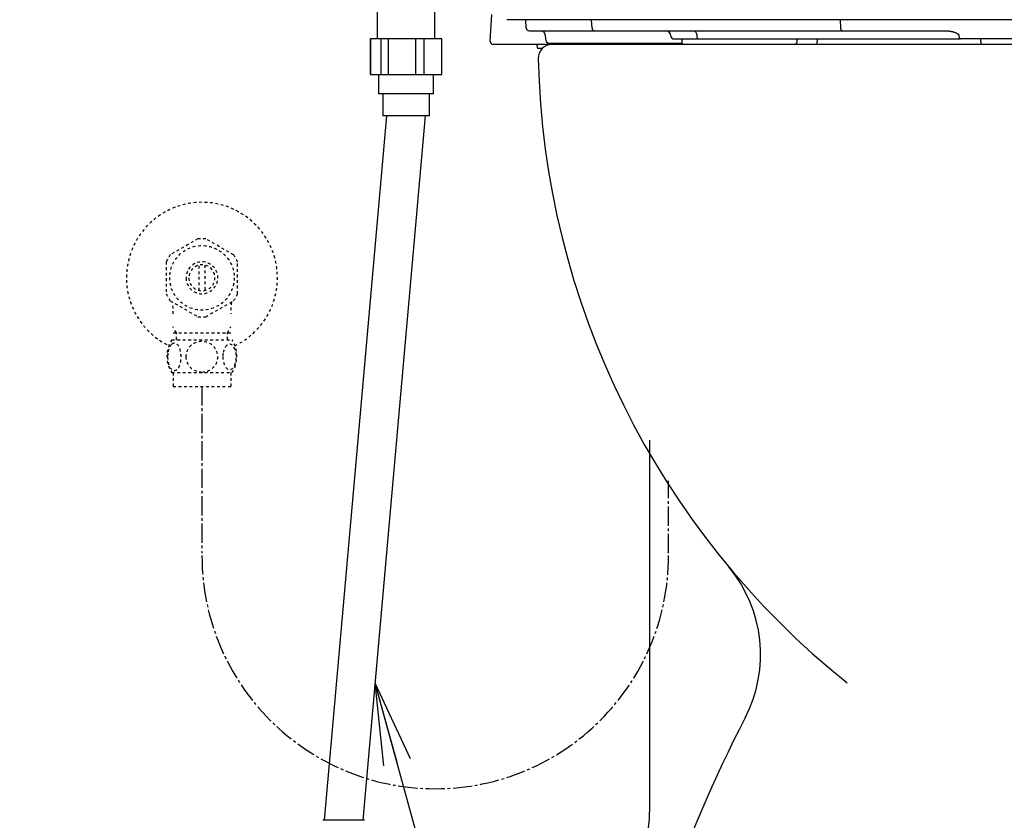
# Model space of a CAD drawing. Extents: x 0 to 1995, y 11 to 2839.
# Drawn here: x 1242 to 1600, y 634 to 926 of the extents above; entities that cross this region are included whole.
import ezdxf

# ---------------------------------------------------------------- set-up
doc = ezdxf.new("R2010")
doc.units = 0
doc.linetypes.add('EXLTYPE2', pattern=[2, 1, -1])
doc.linetypes.add('EXLTYPE3', pattern=[10, 7, -1, 1, -1])
doc.layers.get('0').update_dxf_attribs({"linetype": 'CONTINUOUS'})
doc.layers.get('DEFPOINTS').update_dxf_attribs({"linetype": 'CONTINUOUS'})
for name, color, linetype in [('便器', 7, 'CONTINUOUS'), ('便座', 7, 'CONTINUOUS'), ('止水栓', 7, 'CONTINUOUS')]:
    doc.layers.add(name, color=color, linetype=linetype)
doc.styles.add('EXCADDIM1', font='monotxt', dxfattribs={"width": 0.84, "bigfont": 'extfont'})
doc.styles.get("Standard").update_dxf_attribs({"font": 'monotxt', "bigfont": 'extfont'})
doc.dimstyles.new('ISO-25', dxfattribs={"dimtxt": 2.5, "dimasz": 2.5, "dimexe": 1.25, "dimexo": 0.625, "dimtad": 1, "dimtxsty": 'STANDARD', "dimcen": 2.5, "dimazin": 3, "dimtfac": 1, "dimtmove": 0, "dimatfit": 3})

# ---------------------------------------------------------------- blocks, each defined once
blk = doc.blocks.new('EX_NORM')
at = {"color": 0, "linetype": 'CONTINUOUS'}
for q in [(-1, 0.167), (-1, 0), (-1, -0.167)]:
    blk.add_line((0, 0), q, dxfattribs=at)
blk = doc.blocks.new('*D17')
at = {"layer": 'DEFPOINTS', "color": 0}
for p in [(1136.28, 950), (1232.98, 532), (1245.98, 532)]:
    blk.add_point(p, dxfattribs=at)
at = {"layer": '便器', "color": 3, "linetype": 'CONTINUOUS'}
for p, q in [((1143.28, 950), (1242.98, 950)), ((1232.98, 920), (1232.98, 562))]:
    blk.add_line(p, q, dxfattribs=at)
at = {"layer": '便器', "color": 3, "xscale": 30, "yscale": 30, "zscale": 30}
for p, rotation in [((1232.98, 950), 90), ((1232.98, 532), 270)]:
    blk.add_blockref('EX_NORM', p, dxfattribs=dict(at, rotation=rotation))
at = {"layer": '便器', "color": 2, "insert": (1209.48, 741), "char_height": 40, "attachment_point": 5, "rotation": 90, "style": 'EXCADDIM1'}
blk.add_mtext('418（便座上面先端）', dxfattribs=at)

msp = doc.modelspace()

# ---------------------------------------------------------------- linework, layer by layer
at = {"layer": '便器', "color": 2, "linetype": 'CONTINUOUS'}
msp.add_line((1780.4516, 916.9997), (1435.5, 916.9997), dxfattribs=at)
for centre, radius, start, end in [((1435.5, 911.9997), 5, 90, 181.306283), ((1730.4233, 918.7248), 300, 181.306283, 231.336567), ((1730.4233, 918.7248), 300, 181.306283, 231.336567), ((1461.5098, 694.7036), 50, 332.58268, 39.796333), ((1461.5098, 694.7036), 50, 332.58268, 39.796333), ((1949.7317, 441.4461), 500, 152.58268, 169.565747), ((1949.7317, 441.4461), 500, 152.58268, 169.565747)]:
    msp.add_arc(centre, radius, start, end, dxfattribs=at)
at = {"layer": '便座', "color": 6, "linetype": 'CONTINUOUS'}
for p, q in [((1371.8495, 952.7147), (1371.8495, 919.0156)), ((1392.8495, 919.0156), (1392.8495, 931.7153)), ((1413.0547, 918.0672), (1413.5718, 927.9347)), ((1419.108, 926.0149), (1419.1004, 926.0149)), ((1442.0919, 926.0149), (1419.108, 926.0149)), ((1426.1643, 922.9626), (1426.0043, 926.0149)), ((1536.1895, 926.0149), (1442.0919, 926.0149)), ((1450.1239, 922.9626), (1449.9693, 926.0149)), ((1679.8095, 926.0149), (1536.1895, 926.0149)), ((1540.7403, 922.9626), (1540.6527, 926.0149)), ((1427.1629, 922.0149), (1428.8185, 922.0149)), ((1428.8185, 922.0149), (1451.089, 922.0149)), ((1451.089, 922.0149), (1541.2871, 922.0149)), ((1541.2871, 922.0149), (1577.8577, 922.0149)), ((1369.3506, 906.0156), (1369.3506, 919.0156)), ((1395.3495, 919.0156), (1369.3506, 919.0156)), ((1373.3171, 906.0156), (1373.3171, 919.0156)), ((1375.9973, 906.0156), (1375.9973, 919.0156)), ((1385.9304, 906.0156), (1385.9304, 919.0156)), ((1388.9961, 906.0156), (1388.9961, 919.0156)), ((1433.0501, 920.5672), (1433.1061, 918.9625)), ((1478.8669, 920.0847), (1478.8706, 919.98)), ((1479.87, 919.0149), (1488.9044, 919.0149)), ((1482.7995, 919.0149), (1482.7995, 918.0149)), ((1488.2871, 919.98), (1488.2848, 920.0847)), ((1488.9044, 919.0149), (1584.3972, 919.0149)), ((1524.7995, 918.0149), (1524.7995, 919.0149)), ((1532.1127, 919.0149), (1532.1217, 918.0672)), ((1583.7815, 920.0847), (1583.7799, 919.98)), ((1631.6019, 919.0149), (1584.3972, 919.0149)), ((1591.7179, 918.0672), (1591.7344, 919.0149)), ((1415.0519, 917.0149), (1414.0533, 917.0149)), ((1483.7995, 917.0149), (1415.0519, 917.0149)), ((1430.1081, 916.5236), (1430.1171, 916.0062)), ((1431.945, 915.5149), (1430.6171, 915.5149)), ((1434.6052, 917.5149), (1482.9335, 917.5149)), ((1532.1217, 917.0149), (1532.1217, 918.0672)), ((1369.3506, 906.0156), (1395.3495, 906.0156)), ((1392.3495, 899.0156), (1372.3495, 899.0156)), ((1352.5987, 634.3958), (1375.3495, 891.0156)), ((1389.3495, 891.0156), (1366.5987, 634.3958)), ((1390.8495, 891.0156), (1373.8495, 891.0156)), ((1471.0842, 772.8464), (1471.0842, 637.3018)), ((1367.2359, 634.3958), (1352.0359, 634.3958))]:
    msp.add_line(p, q, dxfattribs=at)
at = {"layer": '便座', "color": 3, "linetype": 'EXLTYPE3'}
for p, q in [((1308, 792.4684), (1308, 731.689)), ((1478, 731.7042), (1478, 758.0498))]:
    msp.add_line(p, q, dxfattribs=at)
at = {"layer": '便座', "color": 6, "linetype": 'CONTINUOUS', "flags": 128}
for points in [[(1487.0502, 922.0149), (1487.2859, 921.9781), (1487.513, 921.8693), (1487.723, 921.6922), (1487.9084, 921.4536), (1488.0622, 921.162), (1488.1788, 920.8284), (1488.2539, 920.4648), (1488.2848, 920.0847)], [(1541.2871, 922.0149), (1541.1838, 922.0329), (1541.0842, 922.0861), (1540.9919, 922.1727), (1540.9102, 922.2895), (1540.842, 922.4324), (1540.7898, 922.5962), (1540.7555, 922.7751), (1540.7403, 922.9626)], [(1577.8577, 922.0149), (1577.8601, 922.0148), (1577.867, 922.0147), (1577.878, 922.0145), (1577.8928, 922.0143), (1577.9109, 922.0139), (1577.932, 922.0135), (1577.9557, 922.0131), (1577.9816, 922.0126), (1578.0094, 922.0121), (1578.0386, 922.0116), (1578.0689, 922.011), (1578.171, 922.0092), (1578.2796, 922.0071), (1578.3941, 922.0046), (1578.5137, 922.0018), (1578.6378, 921.9984), (1578.7657, 921.9944), (1578.8969, 921.9896), (1579.0306, 921.9841), (1579.1661, 921.9776), (1579.3029, 921.9702), (1579.4403, 921.9616), (1579.6228, 921.9483), (1579.8051, 921.9327), (1579.9871, 921.9147), (1580.1689, 921.8941), (1580.3503, 921.8708), (1580.5313, 921.8446), (1580.7118, 921.8154), (1580.8919, 921.7831), (1581.0714, 921.7474), (1581.2503, 921.7082), (1581.4287, 921.6655), (1581.5866, 921.6244), (1581.7433, 921.5805), (1581.8984, 921.5338), (1582.0511, 921.4846), (1582.2009, 921.433), (1582.3471, 921.379), (1582.4893, 921.3229), (1582.6267, 921.2647), (1582.7588, 921.2046), (1582.8849, 921.1427), (1583.0046, 921.0792), (1583.0597, 921.0481), (1583.1132, 921.0164), (1583.1652, 920.9841), (1583.2155, 920.951), (1583.2643, 920.9169), (1583.3117, 920.8818), (1583.3575, 920.8454), (1583.4019, 920.8077), (1583.4448, 920.7684), (1583.4864, 920.7275), (1583.5266, 920.6847), (1583.5479, 920.6607), (1583.5687, 920.6361), (1583.589, 920.6109), (1583.6086, 920.5851), (1583.6277, 920.5586), (1583.646, 920.5315), (1583.6635, 920.5038), (1583.6801, 920.4754), (1583.6959, 920.4463), (1583.7106, 920.4166), (1583.7243, 920.3861), (1583.7314, 920.3689), (1583.7382, 920.3515), (1583.7445, 920.3339), (1583.7505, 920.3162), (1583.7559, 920.2983), (1583.7609, 920.2803), (1583.7654, 920.2622), (1583.7693, 920.2441), (1583.7727, 920.2258), (1583.7755, 920.2075), (1583.7777, 920.1892), (1583.7785, 920.1806), (1583.7791, 920.172), (1583.7797, 920.1634), (1583.7801, 920.1549), (1583.7805, 920.1465), (1583.7807, 920.1382), (1583.7809, 920.1301), (1583.7811, 920.1221), (1583.7812, 920.1144), (1583.7813, 920.1068), (1583.7813, 920.0996), (1583.7814, 920.0975), (1583.7814, 920.0955), (1583.7814, 920.0935), (1583.7814, 920.0917), (1583.7814, 920.09), (1583.7814, 920.0885), (1583.7815, 920.0872), (1583.7815, 920.0862), (1583.7815, 920.0854), (1583.7815, 920.0849), (1583.7815, 920.0847)], [(1369.3495, 919.0156), (1369.3495, 906.0156)], [(1395.3495, 906.0156), (1395.3495, 919.0156)], [(1488.2871, 919.98), (1488.3025, 919.7899), (1488.3401, 919.6082), (1488.3984, 919.4413), (1488.4753, 919.2956), (1488.568, 919.1762), (1488.673, 919.0877), (1488.7865, 919.0333), (1488.9044, 919.0149)], [(1583.7799, 919.98), (1583.7953, 919.7899), (1583.8329, 919.6082), (1583.8912, 919.4413), (1583.9681, 919.2956), (1584.0608, 919.1762), (1584.1658, 919.0877), (1584.2793, 919.0333), (1584.3972, 919.0149)], [(1591.7179, 918.0672), (1591.7148, 917.8873), (1591.7117, 917.7114), (1591.7088, 917.5454), (1591.7062, 917.3947), (1591.7039, 917.264), (1591.702, 917.1577), (1591.7007, 917.0792), (1591.6998, 917.0311), (1591.6995, 917.0149)], [(1372.3495, 906.0156), (1372.3495, 899.0156)], [(1392.3495, 899.0156), (1392.3495, 906.0156)], [(1373.8495, 899.0156), (1373.8495, 891.0156)], [(1390.8495, 891.0156), (1390.8495, 899.0156)]]:
    msp.add_lwpolyline(points, dxfattribs=at)
at = {"layer": '便座', "color": 6, "linetype": 'CONTINUOUS'}
for centre, radius, start, end in [((1427.1629, 923.0149), 1, 183, 270), ((1431.551, 920.5149), 1.5, 2, 90), ((1451.1049, 922.9963), 0.9816, 181.972087, 269.072662), ((1476.8682, 920.0149), 2, 2, 90), ((1434.6052, 919.0149), 1.5, 182, 270), ((1479.87, 920.0149), 1, 182, 270), ((1414.0533, 918.0149), 1, 177, 270), ((1429.6082, 916.5149), 0.5, 1, 90), ((1430.6171, 916.0149), 0.5, 181, 270), ((1483.7995, 918.0149), 1, 180, 270), ((1523.7995, 918.0149), 1, 270, 0), ((1426.0842, 637.3018), 45, 270, 0)]:
    msp.add_arc(centre, radius, start, end, dxfattribs=at)
at = {"layer": '便座', "color": 3, "linetype": 'EXLTYPE3'}
msp.add_arc((1393, 730.9058), 85, 180, 0, dxfattribs=at)
at = {"layer": '止水栓', "color": 3, "linetype": 'EXLTYPE2'}
for p, q in [((1306.5547, 846.1769), (1296.5596, 840.4913)), ((1319.5576, 840.3369), (1309.4453, 846.1769)), ((1295.002, 837.8366), (1295.002, 826.1623)), ((1307.0015, 827.3561), (1307.0015, 836.6432)), ((1309.001, 836.6432), (1309.001, 827.3561)), ((1321.0005, 826.1623), (1321.0005, 837.8371)), ((1296.4473, 823.6598), (1306.5596, 817.822)), ((1309.4453, 817.8224), (1319.5552, 823.6598)), ((1298.6845, 811.9982), (1297.4708, 814.1004)), ((1297.5225, 811.9982), (1318.4775, 811.9982)), ((1298.6845, 809.4679), (1298.6845, 811.9982)), ((1317.3155, 811.9982), (1318.5292, 814.1004)), ((1317.3155, 809.4679), (1317.3155, 811.9982)), ((1297.0308, 809.4679), (1318.9708, 809.4679)), ((1297.0308, 797.4684), (1318.9692, 797.4684)), ((1297.5, 797.4684), (1297.5, 792.4684)), ((1318.5, 797.4684), (1318.5, 792.4684)), ((1297.5, 792.4684), (1318.5, 792.4684))]:
    msp.add_line(p, q, dxfattribs=at)
at = {"layer": '止水栓', "color": 3, "linetype": 'EXLTYPE3'}
msp.add_line((1308, 792.4684), (1308, 731.689), dxfattribs=at)
at = {"layer": '止水栓', "color": 3, "linetype": 'EXLTYPE2', "flags": 128}
for points in [[(1295.5049, 803.2179), (1295.5146, 802.7809), (1295.5415, 802.3488), (1295.5879, 801.9239), (1295.6538, 801.5089), (1295.7344, 801.1085), (1295.832, 800.7228), (1295.9492, 800.3541), (1296.0786, 800.0099), (1296.2227, 799.6876), (1296.3813, 799.3947), (1296.5498, 799.1285), (1296.7305, 798.8966), (1296.9185, 798.694), (1297.1162, 798.528), (1297.3213, 798.3961), (1297.5288, 798.3033), (1297.7412, 798.2447), (1297.9536, 798.2277), (1298.1685, 798.2472), (1298.3809, 798.3033), (1298.5884, 798.3961), (1298.7935, 798.528), (1298.9912, 798.694), (1299.1792, 798.8966), (1299.3599, 799.131), (1299.5283, 799.3947), (1299.687, 799.6876), (1299.8311, 800.0099), (1299.9604, 800.3541), (1300.0752, 800.7228), (1300.1753, 801.1085), (1300.2559, 801.5114), (1300.3218, 801.9264), (1300.3682, 802.3512), (1300.395, 802.7833), (1300.4048, 803.2179), (1300.395, 803.6525), (1300.3657, 804.0846), (1300.3193, 804.5094), (1300.2559, 804.9244), (1300.1753, 805.3273), (1300.0752, 805.713), (1299.9604, 806.0792), (1299.8311, 806.4259), (1299.687, 806.7457), (1299.5283, 807.0411), (1299.3599, 807.3048), (1299.1792, 807.5392), (1298.9912, 807.7394), (1298.7935, 807.9078), (1298.5884, 808.0372), (1298.3809, 808.1324), (1298.1685, 808.1886), (1297.9536, 808.2081), (1297.7412, 808.1886), (1297.5288, 808.1324), (1297.3213, 808.0372), (1297.1162, 807.9078), (1296.9185, 807.7394)], [(1296.9185, 807.7394), (1296.7305, 807.5392), (1296.5498, 807.3048), (1296.3789, 807.0411), (1296.2227, 806.7457), (1296.0786, 806.4259), (1295.9468, 806.0792), (1295.832, 805.713), (1295.7344, 805.3273), (1295.6538, 804.9244), (1295.5879, 804.5094)], [(1308, 797.6832), (1308.498, 797.7052), (1308.9937, 797.7711), (1309.4819, 797.8737), (1309.9678, 798.0201), (1310.4365, 798.2057), (1310.8882, 798.4279), (1311.3179, 798.6891), (1311.7207, 798.9845), (1312.0967, 799.3116), (1312.4385, 799.6705), (1312.7485, 800.0563), (1313.022, 800.464), (1313.2588, 800.8937), (1313.4517, 801.3429), (1313.6055, 801.8068), (1313.7153, 802.2804), (1313.7813, 802.7614), (1313.8057, 803.2447), (1313.7813, 803.7306), (1313.7153, 804.2115), (1313.6055, 804.6852), (1313.4517, 805.1466), (1313.2588, 805.5958), (1313.022, 806.0255), (1312.7485, 806.4357), (1312.4385, 806.819), (1312.0967, 807.1779), (1311.7207, 807.505), (1311.3179, 807.8004), (1310.8882, 808.0616), (1310.4365, 808.2863), (1309.9678, 808.4718), (1309.4819, 808.6158), (1308.9863, 808.7208), (1308.481, 808.7843), (1307.9731, 808.8063), (1307.4653, 808.7843), (1306.96, 808.7208), (1306.4644, 808.6158), (1305.9785, 808.4718), (1305.5098, 808.2863), (1305.0581, 808.0616), (1304.6284, 807.8004), (1304.2256, 807.505), (1303.8496, 807.1779), (1303.5078, 806.819), (1303.1978, 806.4357), (1302.9243, 806.0255), (1302.6875, 805.5958), (1302.4946, 805.1466), (1302.3408, 804.6852), (1302.231, 804.2115), (1302.165, 803.7306), (1302.1431, 803.2472)], [(1315.6025, 803.2106), (1315.6123, 802.8077), (1315.6416, 802.4073), (1315.688, 802.0118), (1315.7515, 801.6285), (1315.832, 801.255), (1315.9321, 800.8961), (1316.0469, 800.5568), (1316.1763, 800.2345), (1316.3203, 799.9366), (1316.479, 799.6656), (1316.6475, 799.4191), (1316.8281, 799.2018), (1317.0186, 799.0138), (1317.2163, 798.86), (1317.4189, 798.7404), (1317.6289, 798.6525), (1317.8389, 798.5988), (1318.0537, 798.5817), (1318.2661, 798.5988), (1318.4785, 798.6525), (1318.6885, 798.7404), (1318.8911, 798.86), (1319.0889, 799.0162), (1319.2769, 799.2018), (1319.4575, 799.4191), (1319.6284, 799.6632), (1319.7847, 799.9366), (1319.9287, 800.2345), (1320.0605, 800.5568), (1320.1753, 800.8961), (1320.2729, 801.255), (1320.3535, 801.6261), (1320.4194, 802.0118), (1320.4658, 802.4073), (1320.4927, 802.8077), (1320.5024, 803.2106), (1320.4927, 803.6134), (1320.4658, 804.0138), (1320.4194, 804.4093), (1320.356, 804.795), (1320.2729, 805.1686), (1320.1753, 805.5275), (1320.0605, 805.8668), (1319.9287, 806.1891), (1319.7847, 806.4845), (1319.6284, 806.7579), (1319.4575, 807.0045), (1319.2793, 807.2218), (1319.0889, 807.4073), (1318.8911, 807.5612), (1318.6885, 807.6832), (1318.4785, 807.7711), (1318.2661, 807.8248), (1318.0537, 807.8419), (1317.8389, 807.8224), (1317.6289, 807.7711), (1317.4189, 807.6832), (1317.2163, 807.5612), (1317.0186, 807.4073)], [(1317.0186, 807.4073), (1316.8281, 807.2218), (1316.6475, 807.0045), (1316.479, 806.7579), (1316.3203, 806.4845), (1316.1763, 806.1866), (1316.0469, 805.8668), (1315.9321, 805.5275), (1315.832, 805.1686), (1315.7515, 804.795), (1315.688, 804.4093)], [(1295.5879, 804.5094), (1295.5415, 804.0846), (1295.5146, 803.6525), (1295.5049, 803.2179)], [(1315.688, 804.4093), (1315.6416, 804.0162), (1315.6123, 803.6158), (1315.6025, 803.213)], [(1302.1431, 803.2447), (1302.165, 802.7614), (1302.231, 802.2804), (1302.3408, 801.8068), (1302.4946, 801.3429), (1302.6875, 800.8961), (1302.9243, 800.464), (1303.1978, 800.0563), (1303.5078, 799.6705), (1303.8496, 799.3141), (1304.2256, 798.9845), (1304.6284, 798.6915), (1305.0581, 798.4279), (1305.5098, 798.2032), (1305.9785, 798.0177), (1306.4644, 797.8737), (1306.96, 797.7687), (1307.4653, 797.7052), (1307.9731, 797.6832), (1307.9829, 797.6832), (1307.9902, 797.6832), (1308, 797.6832)]]:
    msp.add_lwpolyline(points, dxfattribs=at)
at = {"layer": '止水栓', "color": 3, "linetype": 'EXLTYPE2'}
msp.add_circle((1308, 831.9997), 11.75, dxfattribs=at)
for centre, radius, start, end in [((1308, 831.9997), 27.5, 295.872096, 244.127904), ((1308, 831.9997), 14.2507, 84.179016, 95.820984), ((1308, 831.9997), 14.2485, 143.415161, 155.815567), ((1308, 831.9997), 14.2509, 24.18074, 35.820297), ((1308, 831.9997), 5.7986, 180.530731, 179.999969), ((1308, 831.9997), 4.7488, 180.648041, 180.000092), ((1308, 831.9997), 14.2487, 204.184753, 215.825424), ((1308, 831.9997), 14.2504, 324.180481, 335.81987), ((1252.0225, 818.8555), 45.5, 0, 5.424418), ((1363.9775, 818.8555), 45.5, 174.577579, 180), ((1308, 831.9982), 14.2507, 264.179016, 275.820984), ((1306.2495, 803.4694), 10.9985, 146.94841, 213.059082), ((1309.7505, 803.4694), 10.9999, 326.937744, 33.047067)]:
    msp.add_arc(centre, radius, start, end, dxfattribs=at)

# ---------------------------------------------------------------- dimensions: what is measured, and where the dimension line sits
at = {"layer": '便器', "color": 3, "linetype": 'CONTINUOUS'}
dim = msp.add_linear_dim(base=(1232.9829, 532), p1=(1136.2806, 950), p2=(1245.9829, 532), angle=90, text='418（便座上面先端）', dimstyle='ISO-25', override={"dimtxt": 40, "dimasz": 30, "dimexe": 10, "dimexo": 7, "dimgap": 0, "dimtad": 1, "dimjust": 0, "dimtih": 0, "dimtoh": 0, "dimdec": 1, "dimzin": 8, "dimlunit": 2, "dimtxsty": 'EXCADDIM1', "dimblk1": 'EX_NORM', "dimblk2": 'EX_NORM', "dimsah": 1, "dimse1": 0, "dimse2": 1, "dimclrd": 3, "dimclre": 3, "dimclrt": 2, "dimtmove": 2}, dxfattribs=at)
dim.commit()
dim.dimension.update_dxf_attribs({"geometry": '*D17', "text_midpoint": (1209.4829, 741), "dimtype": 160})

# ---------------------------------------------------------------- leaders
at = {"layer": '便座', "color": 6, "linetype": 'CONTINUOUS'}
msp.add_leader([(1371.0357, 684.4427), (1449.0801, 401.2548), (1242.517, 401.2548)], dimstyle='ISO-25', override={"dimasz": 30, "dimldrblk": 'EX_NORM'}, dxfattribs=at)

doc.saveas('drawing.dxf')
